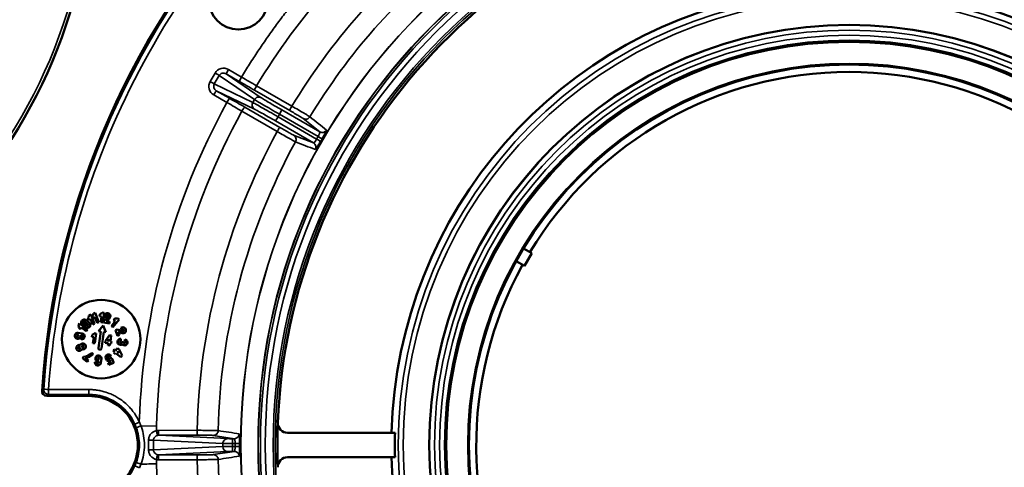
# Model space of a CAD drawing. Units: inches. Extents: x 25 to 422, y 46 to 272.
# Drawn here: x 166 to 170, y 240 to 241 of the extents above; entities that cross this region are included whole.
import ezdxf

# ---------------------------------------------------------------- set-up
doc = ezdxf.new("R2010")
doc.units = ezdxf.units.IN
doc.header["$LTSCALE"] = 25
doc.header["$MEASUREMENT"] = 0
doc.layers.add('Visible (ANSI)', color=7, linetype='Continuous', lineweight=50)
doc.layers.add('Visible Narrow (ANSI)', color=7, linetype='Continuous', lineweight=35)

msp = doc.modelspace()

# ---------------------------------------------------------------- linework, layer by layer
at = {"layer": 'Visible (ANSI)'}
for p, q in [((168.119, 240.5014), (168.0864, 240.5202)), ((168.119, 240.5014), (168.0895, 240.4503)), ((168.0569, 240.4691), (168.0895, 240.4503)), ((166.3405, 240.2342), (166.3375, 240.2416)), ((166.3479, 240.2372), (166.3405, 240.2342)), ((166.342, 240.252), (166.3494, 240.255)), ((166.3569, 240.2149), (166.3479, 240.2372)), ((166.3494, 240.255), (166.3643, 240.2179)), ((166.3583, 240.2413), (166.3553, 240.2488)), ((166.3657, 240.2443), (166.3583, 240.2413)), ((166.3597, 240.2592), (166.3672, 240.2622)), ((166.3747, 240.2221), (166.3657, 240.2443)), ((166.3672, 240.2622), (166.3821, 240.2251)), ((166.3848, 240.2491), (166.386, 240.257)), ((166.3928, 240.248), (166.3848, 240.2491)), ((166.3894, 240.2242), (166.3928, 240.248)), ((166.395, 240.2638), (166.4029, 240.2627)), ((166.4029, 240.2627), (166.3973, 240.2231)), ((166.4012, 240.2306), (166.4185, 240.2458)), ((166.4034, 240.2465), (166.404, 240.2504)), ((166.4114, 240.2454), (166.4034, 240.2465)), ((166.4119, 240.2493), (166.4114, 240.2454)), ((166.4238, 240.2397), (166.4117, 240.2292)), ((166.4628, 240.2358), (166.4382, 240.2043)), ((166.4404, 240.233), (166.4453, 240.2393)), ((166.4467, 240.2281), (166.4404, 240.233)), ((166.4565, 240.2407), (166.4628, 240.2358)), ((166.2994, 240.2129), (166.3043, 240.2192)), ((166.307, 240.1967), (166.3007, 240.2017)), ((166.3043, 240.2192), (166.3358, 240.1946)), ((166.312, 240.203), (166.307, 240.1967)), ((166.3309, 240.1883), (166.312, 240.203)), ((166.328, 240.2042), (166.3155, 240.214)), ((166.333, 240.2105), (166.3204, 240.2203)), ((166.3253, 240.2266), (166.3379, 240.2168)), ((166.3302, 240.2329), (166.3428, 240.2231)), ((166.3358, 240.1946), (166.3309, 240.1883)), ((166.3643, 240.2179), (166.3569, 240.2149)), ((166.3821, 240.2251), (166.3747, 240.2221)), ((166.3806, 240.1889), (166.3985, 240.211)), ((166.3973, 240.2231), (166.3894, 240.2242)), ((166.3985, 240.211), (166.4096, 240.1848)), ((166.4001, 240.2227), (166.4012, 240.2306)), ((166.4238, 240.2194), (166.4001, 240.2227)), ((166.4117, 240.2292), (166.425, 240.2273)), ((166.425, 240.2273), (166.4238, 240.2194)), ((166.4319, 240.2092), (166.4467, 240.2281)), ((166.4382, 240.2043), (166.4319, 240.2092)), ((166.4482, 240.1928), (166.4556, 240.1958)), ((166.4556, 240.1958), (166.4773, 240.1883)), ((166.4704, 240.2017), (166.4741, 240.2032)), ((166.4734, 240.1943), (166.4704, 240.2017)), ((166.4771, 240.1958), (166.4734, 240.1943)), ((166.2987, 240.1817), (166.3145, 240.1795)), ((166.3134, 240.1716), (166.3088, 240.1722)), ((166.3112, 240.1557), (166.3123, 240.1636)), ((166.3532, 240.166), (166.3544, 240.1739)), ((166.3612, 240.1648), (166.3532, 240.166)), ((166.3578, 240.1411), (166.3612, 240.1648)), ((166.3634, 240.1807), (166.3713, 240.1796)), ((166.3713, 240.1796), (166.3657, 240.14)), ((166.3797, 240.1212), (166.389, 240.1877)), ((166.389, 240.1877), (166.3806, 240.1889)), ((166.4011, 240.186), (166.3918, 240.1195)), ((166.4096, 240.1848), (166.4011, 240.186)), ((166.4086, 240.1501), (166.4238, 240.1722)), ((166.4216, 240.1564), (166.4165, 240.149)), ((166.4205, 240.1484), (166.4216, 240.1564)), ((166.4238, 240.1722), (166.4317, 240.1711)), ((166.4317, 240.1711), (166.4284, 240.1473)), ((166.4572, 240.1705), (166.4482, 240.1928)), ((166.4646, 240.1735), (166.4572, 240.1705)), ((166.4748, 240.1808), (166.4596, 240.186)), ((166.4596, 240.186), (166.4646, 240.1735)), ((166.4704, 240.1576), (166.4693, 240.1496)), ((166.4852, 240.1474), (166.4863, 240.1553)), ((166.3657, 240.14), (166.3578, 240.1411)), ((166.4075, 240.1422), (166.4086, 240.1501)), ((166.4194, 240.1405), (166.4075, 240.1422)), ((166.4165, 240.149), (166.4205, 240.1484)), ((166.4183, 240.1326), (166.4194, 240.1405)), ((166.4262, 240.1315), (166.4183, 240.1326)), ((166.4273, 240.1394), (166.4262, 240.1315)), ((166.4312, 240.1389), (166.4273, 240.1394)), ((166.4284, 240.1473), (166.4323, 240.1468)), ((166.4323, 240.1468), (166.4312, 240.1389)), ((166.4385, 240.1093), (166.4434, 240.1156)), ((166.4434, 240.1156), (166.4497, 240.1106)), ((166.4497, 240.1106), (166.4571, 240.1201)), ((166.4571, 240.1201), (166.4634, 240.1152)), ((166.4634, 240.1152), (166.4749, 240.091)), ((166.4727, 240.1451), (166.4806, 240.144)), ((166.3157, 240.08), (166.3206, 240.0862)), ((166.3346, 240.0652), (166.3157, 240.08)), ((166.3269, 240.0813), (166.3395, 240.0715)), ((166.3529, 240.1016), (166.3592, 240.0967)), ((166.3917, 240.077), (166.3895, 240.0612)), ((166.4107, 240.0755), (166.4092, 240.0792)), ((166.4166, 240.0822), (166.4181, 240.0785)), ((166.4314, 240.0881), (166.424, 240.0852)), ((166.4255, 240.0814), (166.4344, 240.0807)), ((166.4344, 240.0807), (166.4419, 240.0622)), ((166.4448, 240.1043), (166.4385, 240.1093)), ((166.4423, 240.1012), (166.4448, 240.1043)), ((166.4486, 240.0963), (166.4423, 240.1012)), ((166.4511, 240.0994), (166.4486, 240.0963)), ((166.47, 240.0847), (166.4511, 240.0994)), ((166.456, 240.1057), (166.4585, 240.1089)), ((166.4623, 240.1008), (166.456, 240.1057)), ((166.4585, 240.1089), (166.4623, 240.1008)), ((166.4749, 240.091), (166.47, 240.0847)), ((166.3395, 240.0715), (166.3346, 240.0652)), ((166.3658, 240.0645), (166.3737, 240.0634)), ((166.3816, 240.0623), (166.3822, 240.0669)), ((166.4185, 240.0614), (166.4315, 240.0666)), ((166.4215, 240.054), (166.4185, 240.0614)), ((166.4419, 240.0622), (166.4215, 240.054)), ((166.4315, 240.0666), (166.4297, 240.071)), ((167.5704, 239.7809), (167.1392, 239.7809)), ((167.5704, 239.6831), (167.1392, 239.6831))]:
    msp.add_line(p, q, dxfattribs=at)
for centre, radius in [((164.2745, 242.0827), 2.0846), ((166.9415, 241.5162), 0.1181), ((169.3926, 239.732), 1.6848), ((169.3926, 239.732), 1.6206), ((169.3926, 239.732), 1.5256), ((166.3908, 240.1566), 0.1575), ((166.297, 240.1698), 0.004), ((166.303, 240.1212), 0.004), ((166.3178, 240.1272), 0.004), ((166.3799, 240.0787), 0.004)]:
    msp.add_circle(centre, radius, dxfattribs=at)
for centre, radius, start, end in [((169.3926, 239.732), 3.2463, 97.3376, 176.152), ((169.3926, 239.732), 2.2942, 100.3679, 177.7694), ((169.3926, 239.732), 2.2942, 2.2306, 79.6321), ((169.3926, 239.732), 1.8368, 98.9678, 178.474), ((169.3926, 239.732), 1.8368, 1.526, 81.0322), ((169.3926, 239.732), 1.4961, 31.1309, 148.8691), ((169.3926, 239.732), 1.4961, 151.1309, 268.8691), ((169.3926, 239.732), 1.4961, 271.1309, 28.8691), ((166.3228, 240.2235), 0.012, 52, 232), ((166.3293, 240.2512), 0.0126, 310.4349, 3.5651), ((166.3471, 240.2584), 0.0126, 310.4349, 3.5651), ((166.3837, 240.2694), 0.0126, 280.4349, 333.5651), ((166.4159, 240.2488), 0.012, 311.1613, 172), ((166.4159, 240.2488), 0.004, 311.1613, 172), ((166.4495, 240.2513), 0.0126, 250.4349, 303.5651), ((166.2888, 240.2059), 0.0126, 340.4349, 33.5651), ((166.3228, 240.2235), 0.004, 52, 232), ((166.3354, 240.2136), 0.012, 232, 52), ((166.3354, 240.2136), 0.004, 232, 52), ((166.4786, 240.1921), 0.012, 251.1613, 112), ((166.4786, 240.1921), 0.004, 251.1613, 112), ((166.297, 240.1698), 0.012, 82, 11.4712), ((166.3129, 240.1676), 0.012, 262, 82), ((166.3129, 240.1676), 0.004, 262, 82), ((166.3521, 240.1863), 0.0126, 280.4349, 333.5651), ((166.4688, 240.1457), 0.012, 82, 303.8103), ((166.4846, 240.1435), 0.012, 220.1897, 82), ((166.303, 240.1212), 0.012, 70.1897, 333.8103), ((166.3178, 240.1272), 0.012, 250.1897, 153.8103), ((166.3857, 240.1204), 0.0061, 172, 352), ((166.4688, 240.1457), 0.004, 82, 352), ((166.4846, 240.1435), 0.004, 172.0001, 82), ((166.3185, 240.1323), 0.0461, 272.6013, 318.2686), ((166.3248, 240.1273), 0.0461, 272.6013, 318.2686), ((166.3799, 240.0787), 0.012, 352, 281.4712), ((166.4203, 240.0837), 0.012, 22, 202), ((166.4218, 240.08), 0.012, 202, 311.4712), ((166.4203, 240.0837), 0.004, 22, 202), ((166.4218, 240.08), 0.004, 202, 22), ((166.3776, 240.0629), 0.012, 172, 352), ((166.3776, 240.0629), 0.004, 172, 352), ((166.1733, 239.9485), 0.0197, 176.152, 265.7835), ((169.3926, 239.732), 2.2942, 177.7694, 182.2306), ((169.3926, 239.732), 1.8228, 178.4623, 181.5377), ((169.3926, 239.732), 1.8368, 181.526, 238.474)]:
    msp.add_arc(centre, radius, start, end, dxfattribs=at)
for centre, major_axis, start_param, end_param in [((167.1392, 239.8198), (0.0389, 0.0036), 3.011129, 4.619865), ((167.1392, 239.6442), (-0.0389, 0.0036), 4.804913, 6.413649)]:
    msp.add_ellipse(centre, major_axis=major_axis, ratio=0.995529, start_param=start_param, end_param=end_param, dxfattribs=at)
for points, knots in [([(167.2956, 240.9944), (167.2962, 240.9939), (167.2946, 240.9896), (167.2915, 240.9831), (167.2895, 240.979), (167.2868, 240.974), (167.2839, 240.9687), (167.2822, 240.9656), (167.2804, 240.9624), (167.2786, 240.9592)], [0, 0, 0, 0, 0.497207, 0.497207, 0.497207, 0.8131168, 0.8131168, 0.8131168, 0.9998091, 0.9998091, 0.9998091, 0.9998091]), ([(167.2728, 240.9493), (167.2679, 240.9406), (167.2626, 240.932), (167.2586, 240.9261), (167.2562, 240.9226), (167.2543, 240.9201), (167.2528, 240.9185), (167.2518, 240.9173), (167.2511, 240.9168), (167.2508, 240.9169)], [0.0001909, 0.0001909, 0.0001909, 0.0001909, 0.4972712, 0.4972712, 0.4972712, 0.7946791, 0.7946791, 0.7946791, 1, 1, 1, 1]), ([(167.2786, 240.9592), (167.2785, 240.9591), (167.2785, 240.9591), (167.2785, 240.959), (167.2784, 240.9589), (167.2782, 240.9587), (167.2781, 240.9585), (167.2777, 240.9577), (167.2772, 240.957), (167.2768, 240.9562), (167.2763, 240.9554), (167.2759, 240.9547), (167.2755, 240.9539), (167.2752, 240.9534), (167.2749, 240.9529), (167.2746, 240.9524), (167.2744, 240.952), (167.2742, 240.9517), (167.274, 240.9513), (167.2739, 240.9511), (167.2737, 240.9509), (167.2736, 240.9506), (167.2735, 240.9505), (167.2734, 240.9503), (167.2733, 240.9502), (167.2733, 240.9501), (167.2732, 240.95), (167.2732, 240.9499), (167.2731, 240.9498), (167.2731, 240.9497), (167.273, 240.9496), (167.273, 240.9496), (167.273, 240.9495), (167.273, 240.9495), (167.2729, 240.9494), (167.2729, 240.9494), (167.2729, 240.9493), (167.2729, 240.9493), (167.2728, 240.9493), (167.2728, 240.9493)], [0.0044492, 0.0044492, 0.0044492, 0.0044492, 0.0187577, 0.0187577, 0.0187577, 0.0762712, 0.0762712, 0.0762712, 0.3049232, 0.3049232, 0.3049232, 0.5324002, 0.5324002, 0.5324002, 0.6851337, 0.6851337, 0.6851337, 0.7877149, 0.7877149, 0.7877149, 0.8566506, 0.8566506, 0.8566506, 0.9030174, 0.9030174, 0.9030174, 0.9342476, 0.9342476, 0.9342476, 0.9553268, 0.9553268, 0.9553268, 0.9696002, 0.9696002, 0.9696002, 0.9859705, 0.9859705, 0.9859705, 0.9955028, 0.9955028, 0.9955028, 0.9955028]), ([(166.3414, 239.5352), (166.3983, 239.5352), (166.448, 239.5601), (166.4807, 239.5929), (166.4857, 239.5979), (166.4904, 239.6032), (166.4947, 239.6085), (166.5271, 239.6486), (166.5383, 239.6945), (166.5383, 239.732), (166.5383, 239.7695), (166.5271, 239.8154), (166.4947, 239.8555), (166.4667, 239.8903), (166.422, 239.9199), (166.3673, 239.9271), (166.3588, 239.9283), (166.3502, 239.9288), (166.3414, 239.9289)], [0, 0, 0, 0, 0.216619, 0.216619, 0.216619, 0.25, 0.25, 0.25, 0.5, 0.5, 0.5, 0.75, 0.75, 0.75, 0.966616, 0.966616, 0.966616, 1, 1, 1, 1]), ([(166.9453, 239.7768), (166.9462, 239.7766), (166.9469, 239.7721), (166.9474, 239.7649), (166.9477, 239.7603), (166.948, 239.7547), (166.9481, 239.7487), (166.9482, 239.7452), (166.9482, 239.7415), (166.9482, 239.7377)], [0, 0, 0, 0, 0.497207, 0.497207, 0.497207, 0.8131168, 0.8131168, 0.8131168, 0.9998091, 0.9998091, 0.9998091, 0.9998091]), ([(166.9482, 239.7263), (166.9482, 239.7163), (166.9479, 239.7062), (166.9474, 239.6991), (166.9471, 239.6949), (166.9467, 239.6917), (166.9463, 239.6896), (166.946, 239.6881), (166.9457, 239.6873), (166.9453, 239.6872)], [0.0001909, 0.0001909, 0.0001909, 0.0001909, 0.4972712, 0.4972712, 0.4972712, 0.7946791, 0.7946791, 0.7946791, 1, 1, 1, 1]), ([(166.9482, 239.7377), (166.9482, 239.7377), (166.9482, 239.7376), (166.9482, 239.7376), (166.9482, 239.7374), (166.9482, 239.7371), (166.9482, 239.7369), (166.9482, 239.736), (166.9482, 239.7352), (166.9482, 239.7343), (166.9482, 239.7334), (166.9482, 239.7325), (166.9482, 239.7316), (166.9482, 239.731), (166.9482, 239.7304), (166.9482, 239.7298), (166.9482, 239.7294), (166.9482, 239.7291), (166.9482, 239.7287), (166.9482, 239.7284), (166.9482, 239.7281), (166.9482, 239.7279), (166.9482, 239.7277), (166.9482, 239.7275), (166.9482, 239.7273), (166.9482, 239.7272), (166.9482, 239.7271), (166.9482, 239.727), (166.9482, 239.7269), (166.9482, 239.7268), (166.9482, 239.7267), (166.9482, 239.7267), (166.9482, 239.7266), (166.9482, 239.7266), (166.9482, 239.7265), (166.9482, 239.7264), (166.9482, 239.7264), (166.9482, 239.7263), (166.9482, 239.7263), (166.9482, 239.7263)], [0.0044492, 0.0044492, 0.0044492, 0.0044492, 0.0187577, 0.0187577, 0.0187577, 0.0762712, 0.0762712, 0.0762712, 0.3049232, 0.3049232, 0.3049232, 0.5324002, 0.5324002, 0.5324002, 0.6851337, 0.6851337, 0.6851337, 0.787715, 0.787715, 0.787715, 0.8566506, 0.8566506, 0.8566506, 0.9030174, 0.9030174, 0.9030174, 0.9342476, 0.9342476, 0.9342476, 0.9553268, 0.9553268, 0.9553268, 0.9696002, 0.9696002, 0.9696002, 0.9859705, 0.9859705, 0.9859705, 0.9954952, 0.9954952, 0.9954952, 0.9954952])]:
    msp.add_open_spline(points, degree=3, knots=knots, dxfattribs=at)
msp.add_open_spline([(166.1733, 239.9289), (166.248, 239.9289), (166.3041, 239.9289), (166.3414, 239.9289)], degree=3, dxfattribs=at)
at = {"layer": 'Visible Narrow (ANSI)'}
for p, q in [((166.848, 241.2237), (166.8284, 241.1899)), ((166.9021, 241.2378), (166.8923, 241.2207)), ((166.9545, 241.2075), (166.9021, 241.2378)), ((166.8284, 241.1899), (166.8452, 241.1802)), ((166.8647, 241.214), (166.8452, 241.1802)), ((166.8647, 241.214), (167.0063, 241.1176)), ((166.9447, 241.1905), (166.8923, 241.2207)), ((166.8923, 241.2207), (167.033, 241.125)), ((166.9545, 241.2075), (166.9447, 241.1905)), ((166.9995, 241.1058), (166.8452, 241.1802)), ((166.8532, 241.153), (166.9055, 241.1228)), ((167.0065, 241.079), (166.8532, 241.153)), ((167.1478, 241.0734), (167.0063, 241.155)), ((167.1565, 241.0912), (167.0149, 241.1727)), ((166.8433, 241.1359), (166.8957, 241.1057)), ((166.8957, 241.1057), (166.9055, 241.1228)), ((167.0063, 241.1176), (166.9995, 241.1058)), ((166.956, 241.0708), (167.0974, 240.989)), ((166.9671, 241.0872), (167.1085, 241.0054)), ((167.1065, 241.0585), (167.1164, 241.0756)), ((167.1164, 241.0756), (167.2689, 240.9875)), ((167.0909, 241.0315), (167.1008, 241.0485)), ((167.2435, 240.9434), (167.0909, 241.0315)), ((167.1008, 241.0485), (167.1065, 241.0585)), ((167.2558, 240.959), (167.1008, 241.0485)), ((167.1065, 241.0585), (167.2616, 240.969)), ((167.2689, 240.9875), (167.202, 241.0413)), ((167.1634, 240.9745), (167.2435, 240.9434)), ((167.2558, 240.959), (167.2616, 240.969)), ((166.1537, 239.9499), (166.1536, 239.9499)), ((166.1799, 239.9351), (166.1733, 239.9288)), ((166.3414, 239.9547), (166.1799, 239.9547)), ((166.1799, 239.9351), (166.1799, 239.9547)), ((166.1799, 239.9351), (166.3414, 239.9351)), ((166.3414, 239.9547), (166.3414, 239.9351)), ((166.3414, 239.9288), (166.3414, 239.9351)), ((166.5442, 239.8241), (166.5263, 239.8159)), ((166.6154, 239.8071), (166.5526, 239.8088)), ((166.7764, 239.791), (166.6206, 239.7909)), ((166.7778, 239.7713), (166.622, 239.7712)), ((166.622, 239.7712), (166.8986, 239.7576)), ((166.9257, 239.7575), (166.8409, 239.7706)), ((166.6011, 239.7516), (166.8796, 239.738)), ((166.6011, 239.7516), (166.6011, 239.7124)), ((166.8796, 239.726), (166.6011, 239.7124)), ((166.8796, 239.726), (166.8796, 239.738)), ((166.9257, 239.7575), (166.9177, 239.7575)), ((166.9177, 239.7378), (166.9177, 239.7575)), ((166.9286, 239.7378), (166.9177, 239.7378)), ((166.9177, 239.7378), (166.9177, 239.7262)), ((166.9177, 239.7262), (166.9286, 239.7262)), ((166.9177, 239.7066), (166.9177, 239.7262)), ((166.9286, 239.7262), (166.9286, 239.7378)), ((166.9482, 239.7263), (166.9286, 239.7262)), ((166.8986, 239.7064), (166.622, 239.6928)), ((166.622, 239.6928), (166.7778, 239.6927)), ((166.8409, 239.6934), (166.9257, 239.7066)), ((166.9257, 239.7066), (166.9177, 239.7066)), ((166.5263, 239.6481), (166.5442, 239.64)), ((166.6206, 239.6731), (166.7764, 239.673))]:
    msp.add_line(p, q, dxfattribs=at)
for centre, radius in [((164.2745, 242.0827), 2.0728), ((169.3926, 239.732), 2.4412), ((169.3926, 239.732), 2.4406), ((169.3926, 239.732), 2.372), ((169.3926, 239.732), 2.371), ((169.3926, 239.732), 2.3625), ((169.3926, 239.732), 2.3429), ((169.3926, 239.732), 2.311), ((169.3926, 239.732), 2.303), ((169.3926, 239.732), 1.8095), ((169.3926, 239.732), 1.7898), ((169.3926, 239.732), 1.6834), ((169.3926, 239.732), 1.6637), ((169.3926, 239.732), 1.6434), ((169.3926, 239.732), 1.6237), ((169.3926, 239.732), 1.6156), ((169.3926, 239.732), 1.5306)]:
    msp.add_circle(centre, radius, dxfattribs=at)
for centre, radius, start, end in [((169.3926, 239.732), 3.2463, 97.3376, 176.152), ((169.3926, 239.732), 3.2401, 97.3522, 176.0341), ((169.3926, 239.732), 2.7802, 128.7132, 148.7868), ((169.3926, 239.732), 2.6168, 128.7923, 148.7077), ((169.3926, 239.732), 2.5328, 128.8083, 148.6917), ((169.3926, 239.732), 2.8499, 151.1822, 178.1491), ((169.3926, 239.732), 2.7802, 151.2132, 178.4509), ((169.3926, 239.732), 2.6168, 151.2923, 178.7077), ((169.3926, 239.732), 2.5328, 151.3083, 178.6917), ((166.3414, 239.732), 0.203, 24.4115, 90), ((166.3414, 239.732), 0.203, 270, 335.5885), ((169.3926, 239.732), 2.7802, 181.5491, 208.7868), ((169.3926, 239.732), 2.6168, 181.2923, 208.7077), ((169.3926, 239.732), 2.5328, 181.3083, 208.6917)]:
    msp.add_arc(centre, radius, start, end, dxfattribs=at)
for centre, major_axis, ratio, start_param, end_param in [((166.848, 241.2237), (0.017, -0.0098), 0.000147, 0.174533, 1.570796), ((166.9512, 241.202), (-0.8716, 0.5032), 0.01309, 1.570872, 1.64159), ((166.9474, 241.1952), (0.8531, -0.4909), 0.014421, 1.499914, 1.570808), ((166.8433, 241.1359), (0.0098, 0.017), 0.000114, 0.01309, 1.570796), ((167.0161, 241.172), (-0.0098, -0.0171), 0.070803, 4.710826, 6.270063), ((166.9028, 241.118), (-0.8517, 0.4933), 0.014422, 1.570785, 1.641678), ((166.8989, 241.1114), (0.8716, -0.5032), 0.01309, 1.500003, 1.570721), ((167.0163, 241.0961), (-0.0086, -0.0177), 0.984726, 4.639412, 6.207935), ((166.9573, 241.0701), (0.0099, 0.017), 0.070803, 0.013122, 1.572361), ((167.1576, 241.0905), (-0.0098, -0.0171), 0.070802, 4.710702, 6.270062), ((167.2788, 241.0045), (-0.0123, -0.0153), 0.996364, 0.154086, 1.70555), ((167.2616, 240.969), (0.017, -0.0099), 0.000089, 0.084546, 1.570797), ((167.2336, 240.9264), (0.0071, 0.0184), 0.996362, 4.577732, 6.129195), ((166.1799, 239.9547), (-0.0196, 0.0014), 0.999909, 0, 1.63927), ((166.1799, 239.9547), (-0.0196, 0.0014), 0.000268, 0.034852, 1.570796), ((166.342, 239.7323), (0.0844, -0.1841), 0.999273, 1.493344, 1.567229), ((166.3448, 239.7316), (0.0932, -0.1992), 0.999392, 1.492304, 1.567193), ((166.6207, 239.75), (0.0009, 0.0408), 0.997489, 0.021919, 0.215829), ((166.622, 239.7908), (0, -0.0197), 0.070802, 4.71082, 6.27006), ((166.7778, 239.791), (0, -0.0197), 0.070802, 4.710702, 6.270062), ((166.9257, 239.7771), (-0.003, -0.0195), 0.996364, 0.154086, 1.70555), ((183.2739, 239.732), (0, 24.8835), 0.670833, 1.57001, 1.571582), ((166.582, 239.7516), (0.0197, 0), 0.000302, 4.671458, 6.021386), ((166.9177, 239.738), (-0.0394, 0), 0.006396, 0.261787, 1.57079), ((166.9177, 239.726), (-0.0394, 0), 0.006396, 4.712396, 6.021398), ((166.8986, 239.726), (0.001, -0.0197), 0.965849, 4.665237, 6.232646), ((166.9286, 239.7378), (0.0197, 0), 0.000089, 0.084546, 1.570797), ((166.582, 239.7124), (0.0197, 0), 0.000302, 0.2618, 1.611728), ((166.622, 239.6732), (0, 0.0197), 0.070803, 0.013123, 1.572366), ((166.9257, 239.6869), (-0.003, 0.0195), 0.996362, 4.577732, 6.129195), ((166.342, 239.7317), (-0.0844, -0.1842), 0.999274, 1.574384, 1.648266), ((166.5505, 239.6551), (-0.0185, 0.0068), 0.002562, 4.705953, 6.248279), ((166.3448, 239.7324), (-0.0933, -0.1992), 0.999394, 1.574488, 1.649376), ((166.5438, 239.655), (0.9842, 0.0266), 0.000046, 4.719317, 4.78326), ((166.6207, 239.714), (0.0009, -0.0409), 0.997489, 6.067366, 6.261258)]:
    msp.add_ellipse(centre, major_axis=major_axis, ratio=ratio, start_param=start_param, end_param=end_param, dxfattribs=at)
for points, knots in [([(166.1799, 239.9547), (166.1948, 240.1701), (166.2316, 240.3845), (166.2894, 240.5929), (166.3472, 240.8014), (166.4261, 241.0038), (166.5244, 241.1963), (166.6227, 241.3889), (166.7404, 241.5715), (166.8753, 241.7405), (167.0101, 241.9095), (167.162, 242.0649), (167.328, 242.2035), (167.4939, 242.3421), (167.6738, 242.464), (167.8641, 242.5666), (168.0545, 242.6692), (168.2551, 242.7526), (168.4621, 242.8151), (168.6306, 242.8659), (168.8033, 242.9029), (168.9779, 242.9256)], [0, 0, 0, 0, 0.125, 0.125, 0.125, 0.25, 0.25, 0.25, 0.375, 0.375, 0.375, 0.5, 0.5, 0.5, 0.625, 0.625, 0.625, 0.75, 0.75, 0.75, 0.8517816, 0.8517816, 0.8517816, 0.8517816]), ([(167.6115, 241.9567), (167.6032, 241.95), (167.5867, 241.9367), (167.5622, 241.9164), (167.538, 241.8959), (167.514, 241.8751), (167.4902, 241.854), (167.4666, 241.8326), (167.4433, 241.811), (167.4202, 241.7891), (167.3958, 241.7654), (167.3545, 241.7244), (167.3051, 241.6728), (167.2499, 241.6114), (167.2056, 241.5596), (167.1645, 241.5092), (167.1268, 241.4609), (167.0901, 241.4118), (167.0545, 241.3618), (167.02, 241.3112), (166.9866, 241.2598), (166.9652, 241.225), (166.9545, 241.2075)], [0, 0, 0, 0, 0.031742, 0.063484, 0.095226, 0.126968, 0.15871, 0.190452, 0.222194, 0.253936, 0.285678, 0.324176, 0.428462, 0.499425, 0.571533, 0.632743, 0.693952, 0.755162, 0.816371, 0.877581, 0.938791, 1, 1, 1, 1]), ([(166.9021, 241.2378), (166.8933, 241.2429), (166.8821, 241.2446), (166.872, 241.2419), (166.8619, 241.2393), (166.853, 241.2324), (166.848, 241.2237)], [0, 0, 0, 0, 0.5026922, 0.5026922, 0.5026922, 0.9999997, 0.9999997, 0.9999997, 0.9999997]), ([(166.8923, 241.2207), (166.8879, 241.2233), (166.8821, 241.2243), (166.8769, 241.223), (166.8718, 241.2218), (166.8673, 241.2185), (166.8647, 241.214)], [0.0000064, 0.0000064, 0.0000064, 0.0000064, 0.5101394, 0.5101394, 0.5101394, 1, 1, 1, 1]), ([(166.8284, 241.1899), (166.8234, 241.1812), (166.8219, 241.17), (166.8247, 241.16), (166.8274, 241.1499), (166.8346, 241.141), (166.8433, 241.1359)], [0, 0, 0, 0, 0.4973078, 0.4973078, 0.4973078, 0.9999995, 0.9999995, 0.9999995, 0.9999995]), ([(166.8532, 241.153), (166.8488, 241.1555), (166.8456, 241.1582), (166.8436, 241.1649), (166.8415, 241.1715), (166.8434, 241.177), (166.8452, 241.1802)], [0, 0, 0, 0, 0.5, 0.5, 0.5, 1, 1, 1, 1]), ([(167.1008, 241.0485), (167.0889, 241.0554), (167.065, 241.0691), (167.0335, 241.087), (167.0101, 241.1002), (167.0016, 241.1047), (166.9995, 241.1058)], [0, 0, 0, 0, 0.25, 0.500001, 0.750002, 1, 1, 1, 1]), ([(167.033, 241.125), (167.0287, 241.1274), (167.0177, 241.1289), (167.0089, 241.1219), (167.0063, 241.1176)], [0, 0, 0, 0, 0.499988, 1, 1, 1, 1]), ([(167.0063, 241.1176), (167.0083, 241.1163), (167.0165, 241.1113), (167.0396, 241.0975), (167.0708, 241.0792), (167.0947, 241.0654), (167.1065, 241.0585)], [0, 0, 0, 0, 0.250001, 0.500002, 0.750002, 1, 1, 1, 1]), ([(167.033, 241.125), (167.0346, 241.1239), (167.038, 241.1218), (167.0429, 241.1188), (167.0478, 241.1158), (167.0543, 241.1119), (167.0617, 241.1075), (167.0692, 241.103), (167.0779, 241.0979), (167.0873, 241.0925), (167.0967, 241.087), (167.1067, 241.0812), (167.1164, 241.0756)], [0, 0, 0, 0, 0.250792, 0.250792, 0.250792, 0.5, 0.5, 0.5, 0.749239, 0.749239, 0.749239, 1, 1, 1, 1]), ([(167.0909, 241.0315), (167.0812, 241.0371), (167.0712, 241.0429), (167.0617, 241.0483), (167.0524, 241.0536), (167.0436, 241.0586), (167.036, 241.0629), (167.0284, 241.0671), (167.0218, 241.0708), (167.0168, 241.0736), (167.0117, 241.0763), (167.0082, 241.0782), (167.0065, 241.079)], [0, 0, 0, 0, 0.250904, 0.250904, 0.250904, 0.5, 0.5, 0.5, 0.749352, 0.749352, 0.749352, 1, 1, 1, 1]), ([(167.202, 241.0413), (167.2015, 241.0417), (167.1997, 241.0429), (167.1967, 241.0447), (167.1937, 241.0465), (167.1896, 241.049), (167.1846, 241.052), (167.1796, 241.0549), (167.1737, 241.0584), (167.1674, 241.0621), (167.1611, 241.0658), (167.1543, 241.0697), (167.1478, 241.0734)], [0, 0, 0, 0, 0.250547, 0.250547, 0.250547, 0.5, 0.5, 0.5, 0.749096, 0.749096, 0.749096, 1, 1, 1, 1]), ([(167.2286, 241.0482), (167.2279, 241.0487), (167.2255, 241.0502), (167.2215, 241.0526), (167.2176, 241.0551), (167.212, 241.0584), (167.2054, 241.0624), (167.1987, 241.0664), (167.1909, 241.071), (167.1825, 241.0759), (167.1741, 241.0808), (167.1652, 241.0861), (167.1565, 241.0912)], [0, 0, 0, 0, 0.2500006, 0.2500006, 0.2500006, 0.5000008, 0.5000008, 0.5000008, 0.7500017, 0.7500017, 0.7500017, 1, 1, 1, 1]), ([(167.2286, 241.0482), (167.226, 241.0438), (167.2216, 241.0406), (167.2167, 241.0393), (167.2118, 241.0381), (167.2064, 241.0388), (167.202, 241.0413)], [0, 0, 0, 0, 0.5, 0.5, 0.5, 1, 1, 1, 1]), ([(167.1085, 241.0054), (167.1082, 241.0055), (167.1054, 241.0021), (167.0999, 240.9933), (167.0974, 240.989)], [0, 0, 0, 0, 0.499988, 1, 1, 1, 1]), ([(167.0974, 240.989), (167.1062, 240.984), (167.1152, 240.9788), (167.1237, 240.9741), (167.1322, 240.9693), (167.1401, 240.9648), (167.1468, 240.961), (167.1536, 240.9573), (167.1593, 240.9541), (167.1634, 240.9519), (167.1675, 240.9497), (167.17, 240.9483), (167.1708, 240.948)], [0, 0, 0, 0, 0.250001, 0.250001, 0.250001, 0.500001, 0.500001, 0.500001, 0.750001, 0.750001, 0.750001, 1, 1, 1, 1]), ([(167.1085, 241.0054), (167.115, 241.0016), (167.1218, 240.9977), (167.1281, 240.9941), (167.1345, 240.9904), (167.1404, 240.9871), (167.1455, 240.9842), (167.1505, 240.9814), (167.1548, 240.979), (167.1578, 240.9774), (167.1609, 240.9757), (167.1628, 240.9747), (167.1634, 240.9745)], [0, 0, 0, 0, 0.2503626, 0.2503626, 0.2503626, 0.5, 0.5, 0.5, 0.7489042, 0.7489042, 0.7489042, 0.999999, 0.999999, 0.999999, 0.999999]), ([(167.2616, 240.969), (167.2642, 240.9734), (167.2665, 240.978), (167.2679, 240.9814), (167.2692, 240.9848), (167.2696, 240.987), (167.2689, 240.9875)], [0.000007, 0.000007, 0.000007, 0.000007, 0.4978835, 0.4978835, 0.4978835, 1, 1, 1, 1]), ([(167.1708, 240.948), (167.1732, 240.9523), (167.1746, 240.9633), (167.1677, 240.972), (167.1634, 240.9745)], [0.0000305, 0.0000305, 0.0000305, 0.0000305, 0.5000305, 1, 1, 1, 1]), ([(167.2435, 240.9434), (167.2443, 240.9431), (167.246, 240.9445), (167.2483, 240.9474), (167.2505, 240.9503), (167.2533, 240.9546), (167.2558, 240.959)], [0.0000071, 0.0000071, 0.0000071, 0.0000071, 0.5021183, 0.5021183, 0.5021183, 1, 1, 1, 1]), ([(166.5442, 239.8241), (166.543, 239.8267), (166.5417, 239.8294), (166.5404, 239.8321), (166.5391, 239.8347), (166.5377, 239.8374), (166.5362, 239.84), (166.5348, 239.8426), (166.5333, 239.8451), (166.5318, 239.8477), (166.5302, 239.8502), (166.5286, 239.8527), (166.527, 239.8552), (166.5261, 239.8565), (166.5252, 239.8578), (166.5244, 239.8591), (166.5219, 239.8627), (166.5193, 239.8662), (166.5166, 239.8696), (166.5128, 239.8744), (166.5088, 239.8791), (166.5047, 239.8835), (166.4921, 239.8971), (166.4777, 239.9092), (166.4621, 239.9192), (166.4568, 239.9226), (166.4515, 239.9257), (166.446, 239.9287), (166.4406, 239.9316), (166.435, 239.9342), (166.4293, 239.9367), (166.421, 239.9402), (166.4124, 239.9433), (166.4037, 239.9458), (166.4006, 239.9467), (166.3975, 239.9476), (166.3944, 239.9483), (166.3915, 239.949), (166.3886, 239.9497), (166.3857, 239.9503), (166.3828, 239.9509), (166.3799, 239.9514), (166.3769, 239.9519), (166.374, 239.9524), (166.3711, 239.9528), (166.3681, 239.9531), (166.3652, 239.9535), (166.3622, 239.9538), (166.3592, 239.954), (166.3563, 239.9543), (166.3533, 239.9544), (166.3503, 239.9546), (166.3474, 239.9547), (166.3444, 239.9547), (166.3414, 239.9547)], [0, 0, 0, 0, 0.034982, 0.034982, 0.034982, 0.069963, 0.069963, 0.069963, 0.104945, 0.104945, 0.104945, 0.139927, 0.139927, 0.139927, 0.158357, 0.158357, 0.158357, 0.209811, 0.209811, 0.209811, 0.281543, 0.281543, 0.281543, 0.499754, 0.499754, 0.499754, 0.572835, 0.572835, 0.572835, 0.645558, 0.645558, 0.645558, 0.752187, 0.752187, 0.752187, 0.790163, 0.790163, 0.790163, 0.825136, 0.825136, 0.825136, 0.860109, 0.860109, 0.860109, 0.895082, 0.895082, 0.895082, 0.930055, 0.930055, 0.930055, 0.965028, 0.965028, 0.965028, 1, 1, 1, 1]), ([(166.5506, 239.8089), (166.546, 239.8072), (166.5363, 239.8036), (166.5322, 239.8021), (166.532, 239.8021)], [0, 0, 0, 0, 0.5, 1, 1, 1, 1]), ([(166.532, 239.8021), (166.5402, 239.7798), (166.5445, 239.7559), (166.5445, 239.732), (166.5445, 239.7081), (166.5402, 239.6842), (166.532, 239.6619)], [0, 0, 0, 0, 0.5000001, 0.5000001, 0.5000001, 1, 1, 1, 1]), ([(166.5506, 239.6551), (166.5598, 239.6795), (166.5646, 239.7058), (166.5646, 239.732), (166.5646, 239.7565), (166.5604, 239.781), (166.5524, 239.804), (166.5518, 239.8056), (166.5512, 239.8072), (166.5506, 239.8089)], [0, 0, 0, 0, 0.499947, 0.499947, 0.499947, 0.966636, 0.966636, 0.966636, 1, 1, 1, 1]), ([(166.5812, 239.7516), (166.5812, 239.7525), (166.5815, 239.7558), (166.5822, 239.7607), (166.5828, 239.7626), (166.5851, 239.769), (166.5873, 239.773), (166.5959, 239.7834), (166.6042, 239.7884), (166.6128, 239.7901)], [0, 0, 0, 0, 0.125, 0.125, 0.25, 0.25, 0.5, 0.5, 0.999998, 0.999998, 0.999998, 0.999998]), ([(166.6179, 239.7708), (166.6135, 239.77), (166.609, 239.7676), (166.6058, 239.764), (166.6028, 239.7605), (166.601, 239.7561), (166.6011, 239.7516)], [0.0000038, 0.0000038, 0.0000038, 0.0000038, 0.5121924, 0.5121924, 0.5121924, 1, 1, 1, 1]), ([(166.6179, 239.7708), (166.6177, 239.7709), (166.6174, 239.7715), (166.6171, 239.7725), (166.6167, 239.7736), (166.6163, 239.775), (166.6158, 239.7768), (166.6149, 239.7803), (166.6137, 239.7853), (166.6128, 239.7901)], [0, 0, 0, 0, 0.252258, 0.252258, 0.252258, 0.504544, 0.504544, 0.504544, 1, 1, 1, 1]), ([(166.8605, 239.7898), (166.8596, 239.7899), (166.8568, 239.7901), (166.8521, 239.7902), (166.8474, 239.7903), (166.841, 239.7904), (166.8332, 239.7905), (166.8254, 239.7906), (166.8164, 239.7907), (166.8067, 239.7908), (166.7969, 239.7909), (166.7866, 239.791), (166.7764, 239.791)], [0, 0, 0, 0, 0.2500006, 0.2500006, 0.2500006, 0.5000008, 0.5000008, 0.5000008, 0.7500017, 0.7500017, 0.7500017, 1, 1, 1, 1]), ([(166.8409, 239.7706), (166.8402, 239.7707), (166.8381, 239.7708), (166.8346, 239.7709), (166.8311, 239.771), (166.8262, 239.7711), (166.8204, 239.7711), (166.8146, 239.7712), (166.8078, 239.7712), (166.8005, 239.7713), (166.7931, 239.7713), (166.7853, 239.7713), (166.7778, 239.7713)], [0, 0, 0, 0, 0.250547, 0.250547, 0.250547, 0.5, 0.5, 0.5, 0.749096, 0.749096, 0.749096, 1, 1, 1, 1]), ([(166.8605, 239.7898), (166.8604, 239.7848), (166.8582, 239.7797), (166.8546, 239.7762), (166.851, 239.7727), (166.8459, 239.7706), (166.8409, 239.7706)], [0, 0, 0, 0, 0.5, 0.5, 0.5, 1, 1, 1, 1]), ([(166.8986, 239.7576), (166.8938, 239.7576), (166.8888, 239.7555), (166.8852, 239.7519), (166.8817, 239.7482), (166.8796, 239.743), (166.8796, 239.738)], [0, 0, 0, 0, 0.499974, 0.499974, 0.499974, 1, 1, 1, 1]), ([(166.8986, 239.7576), (166.8998, 239.7576), (166.9023, 239.7575), (166.9057, 239.7575), (166.9074, 239.7575), (166.9093, 239.7575), (166.9113, 239.7575), (166.9134, 239.7575), (166.9155, 239.7575), (166.9177, 239.7575)], [0, 0, 0, 0, 0.500013, 0.500013, 0.500013, 0.749361, 0.749361, 0.749361, 1, 1, 1, 1]), ([(166.9286, 239.7378), (166.9286, 239.7426), (166.9284, 239.7479), (166.9278, 239.7516), (166.9273, 239.7553), (166.9265, 239.7574), (166.9257, 239.7575)], [0.0000075, 0.0000075, 0.0000075, 0.0000075, 0.5044844, 0.5044844, 0.5044844, 1, 1, 1, 1]), ([(166.9257, 239.7066), (166.9265, 239.7066), (166.9273, 239.7087), (166.9278, 239.7124), (166.9284, 239.7161), (166.9286, 239.7214), (166.9286, 239.7262)], [0.0000072, 0.0000072, 0.0000072, 0.0000072, 0.4955221, 0.4955221, 0.4955221, 1, 1, 1, 1]), ([(166.6128, 239.6739), (166.6042, 239.6756), (166.5959, 239.6806), (166.5873, 239.691), (166.5851, 239.695), (166.5828, 239.7014), (166.5822, 239.7033), (166.5815, 239.7082), (166.5812, 239.7115), (166.5812, 239.7124)], [0.000008, 0.000008, 0.000008, 0.000008, 0.5, 0.5, 0.75, 0.75, 0.875, 0.875, 1, 1, 1, 1]), ([(166.6011, 239.7124), (166.601, 239.708), (166.6028, 239.7035), (166.6058, 239.7), (166.609, 239.6964), (166.6135, 239.694), (166.6179, 239.6932)], [0, 0, 0, 0, 0.487813, 0.487813, 0.487813, 1, 1, 1, 1]), ([(166.6128, 239.6739), (166.6137, 239.6787), (166.6149, 239.6837), (166.6158, 239.6872), (166.6163, 239.689), (166.6167, 239.6904), (166.6171, 239.6915), (166.6174, 239.6925), (166.6177, 239.6931), (166.6179, 239.6932)], [0.0000013, 0.0000013, 0.0000013, 0.0000013, 0.4954472, 0.4954472, 0.4954472, 0.7477285, 0.7477285, 0.7477285, 1, 1, 1, 1]), ([(166.7778, 239.6927), (166.7775, 239.6926), (166.7768, 239.6884), (166.7765, 239.678), (166.7764, 239.673)], [0, 0, 0, 0, 0.499988, 1, 1, 1, 1]), ([(166.7778, 239.6927), (166.7854, 239.6927), (166.7932, 239.6927), (166.8005, 239.6927), (166.8078, 239.6928), (166.8146, 239.6928), (166.8204, 239.6929), (166.8262, 239.693), (166.8311, 239.693), (166.8346, 239.6931), (166.8381, 239.6932), (166.8402, 239.6933), (166.8409, 239.6934)], [0, 0, 0, 0, 0.2503626, 0.2503626, 0.2503626, 0.5, 0.5, 0.5, 0.7489042, 0.7489042, 0.7489042, 0.999999, 0.999999, 0.999999, 0.999999]), ([(166.8605, 239.6742), (166.8604, 239.6791), (166.8561, 239.6893), (166.8458, 239.6934), (166.8409, 239.6934)], [0.0000305, 0.0000305, 0.0000305, 0.0000305, 0.5000305, 1, 1, 1, 1]), ([(166.9177, 239.7066), (166.9155, 239.7066), (166.9134, 239.7065), (166.9113, 239.7065), (166.9093, 239.7065), (166.9074, 239.7065), (166.9057, 239.7065), (166.9023, 239.7065), (166.8998, 239.7064), (166.8986, 239.7064)], [0, 0, 0, 0, 0.2506394, 0.2506394, 0.2506394, 0.4999874, 0.4999874, 0.4999874, 1, 1, 1, 1]), ([(166.7764, 239.673), (166.7866, 239.673), (166.7969, 239.6731), (166.8067, 239.6732), (166.8164, 239.6733), (166.8254, 239.6734), (166.8332, 239.6735), (166.841, 239.6736), (166.8474, 239.6737), (166.8521, 239.6738), (166.8568, 239.674), (166.8596, 239.6741), (166.8605, 239.6742)], [0, 0, 0, 0, 0.250001, 0.250001, 0.250001, 0.500001, 0.500001, 0.500001, 0.750001, 0.750001, 0.750001, 1, 1, 1, 1])]:
    msp.add_open_spline(points, degree=3, knots=knots, dxfattribs=at)
for points in [[(167.2286, 241.0482), (167.2513, 241.0299), (167.2736, 241.012), (167.2956, 240.9944)], [(167.2508, 240.9169), (167.2246, 240.9271), (167.1979, 240.9374), (167.1708, 240.948)], [(167.2558, 240.959), (167.2643, 240.9542), (167.2721, 240.9497), (167.2728, 240.9493)], [(166.1537, 239.9499), (166.1536, 239.9487), (166.1536, 239.9476), (166.1537, 239.9465)], [(166.1537, 239.9499), (166.1559, 239.9519), (166.1581, 239.954), (166.1603, 239.9561)], [(166.1537, 239.9465), (166.155, 239.9371), (166.1638, 239.9289), (166.1733, 239.9289)], [(166.6128, 239.7901), (166.6131, 239.7958), (166.6133, 239.8015), (166.6135, 239.8072)], [(166.622, 239.7712), (166.6207, 239.7712), (166.6193, 239.771), (166.6179, 239.7708)], [(166.8605, 239.7898), (166.8892, 239.7854), (166.9175, 239.7811), (166.9453, 239.7768)], [(166.6179, 239.6932), (166.6193, 239.693), (166.6207, 239.6928), (166.622, 239.6928)], [(166.9453, 239.6872), (166.9175, 239.683), (166.8892, 239.6786), (166.8605, 239.6742)], [(166.6135, 239.6568), (166.6133, 239.6625), (166.6131, 239.6682), (166.6128, 239.6739)]]:
    msp.add_open_spline(points, degree=3, dxfattribs=at)

doc.saveas('drawing.dxf')
